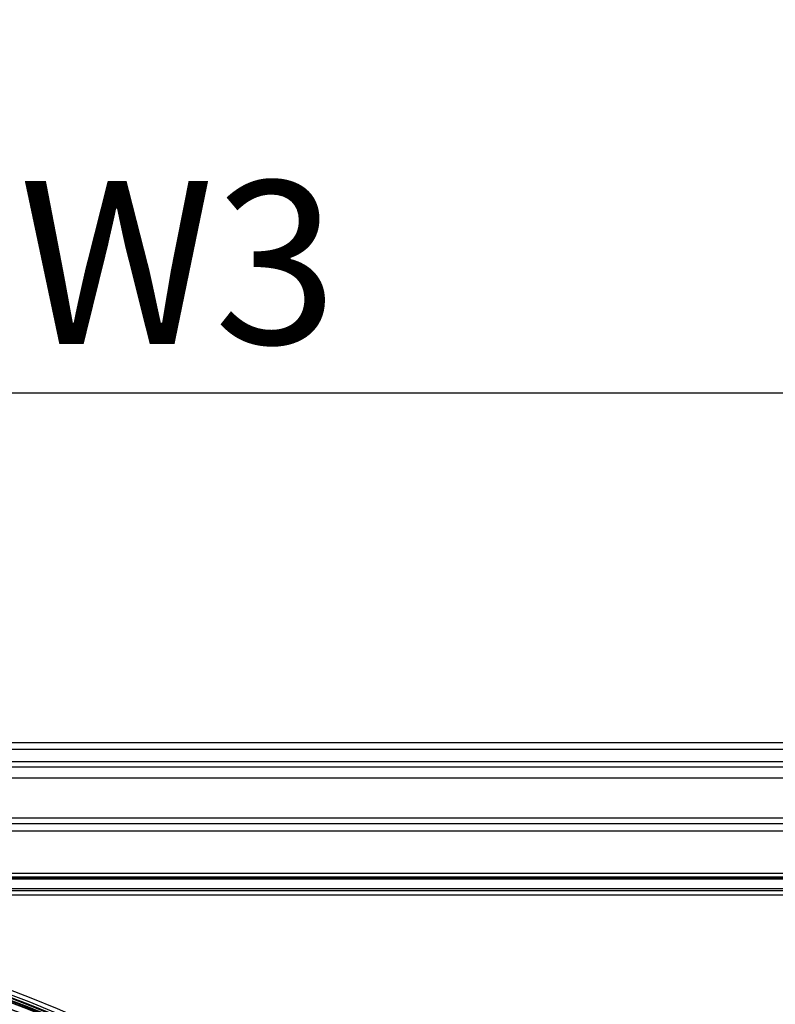
# Model space of a CAD drawing. Units: millimetres. Extents: x 9 to 1416, y 205 to 1152.
# Drawn here: x 1029 to 1122, y 1031 to 1152 of the extents above; entities that cross this region are included whole.
import ezdxf

# ---------------------------------------------------------------- set-up
doc = ezdxf.new("R2010")
doc.units = ezdxf.units.MM
doc.layers.get('Defpoints').update_dxf_attribs({"linetype": 'CONTINUOUS'})
doc.layers.add('1', color=7, linetype='CONTINUOUS', true_color=0xffffff)
doc.styles.add('kanji', font='simplex.shx', dxfattribs={"bigfont": 'bigfont'})
doc.dimstyles.get("Standard").update_dxf_attribs({"dimtxt": 0.18, "dimasz": 0.18, "dimexe": 0.18, "dimexo": 0.0625, "dimgap": 0.09, "dimtad": 0, "dimtih": 1, "dimtoh": 1, "dimdec": 4, "dimlfac": 2, "dimzin": 0, "dimdsep": 46, "dimtxsty": 'Standard', "dimcen": 0.09, "dimadec": 0, "dimazin": 0, "dimtfac": 1, "dimtdec": 4, "dimtofl": 0, "dimtmove": 0, "dimatfit": 3, "dimfxl": 1, "dimtolj": 1, "dimtzin": 0, "dimarcsym": 0})

# ---------------------------------------------------------------- blocks, each defined once
blk = doc.blocks.new('*D36')
at = {"layer": '1', "color": 0, "linetype": 'Continuous', "lineweight": -2}
for p, q in [((799.81, 1048.11), (799.81, 1107.88)), ((1247.17, 1052.01), (1247.17, 1107.88)), ((803.31, 1105.88), (1243.67, 1105.88))]:
    blk.add_line(p, q, dxfattribs=at)
at = {"layer": '1', "color": 0, "linetype": 'Continuous'}
for points in [[(803.31, 1106.46), (803.31, 1105.3), (799.81, 1105.88)], [(1243.67, 1106.46), (1243.67, 1105.3), (1247.17, 1105.88)]]:
    blk.add_solid(points, dxfattribs=at)
at = {"layer": 'Defpoints', "color": 0, "linetype": 'Continuous'}
for p in [(1247.17, 1105.88), (1247.17, 1052.01), (799.81, 1048.11)]:
    blk.add_point(p, dxfattribs=at)
at = {"layer": '1', "color": 0, "linetype": 'Continuous', "lineweight": -3, "insert": (1022.77, 1121.88), "char_height": 20, "attachment_point": 5, "style": 'kanji'}
blk.add_mtext('\\A1;895 W3', dxfattribs=at)

msp = doc.modelspace()

# ---------------------------------------------------------------- linework, layer by layer
at = {"layer": '1', "color": 0, "linetype": 'ByBlock'}
for p, q in [((879.99, 1062.9), (1175.66, 1062.89)), ((1175.66, 1062.02), (879.99, 1062.03)), ((820.52, 1059.9), (1234.56, 1059.9)), ((878.86, 1060.58), (1176.78, 1060.58)), ((1234.56, 1058.51), (820.52, 1058.51)), ((818.18, 1053.64), (1236.9, 1053.65)), ((818.18, 1052.94), (1236.9, 1052.94)), ((1236.9, 1052.01), (818.18, 1052.01)), ((817.8, 1046.84), (1237.28, 1046.84)), ((814.94, 1046.33), (1239.81, 1046.33)), ((1239.81, 1046.11), (814.94, 1046.11)), ((1237.28, 1046.34), (817.8, 1046.34)), ((1054.14, 1046.33), (1054.14, 1046.34)), ((1059.6, 1046.33), (1059.6, 1046.34)), ((1083.1, 1046.33), (1083.1, 1046.34)), ((1088.57, 1046.33), (1088.57, 1046.34)), ((814.77, 1044.98), (1239.98, 1044.98)), ((1239.98, 1044.69), (814.77, 1044.69)), ((1239.98, 1044.13), (814.77, 1044.13))]:
    msp.add_line(p, q, dxfattribs=at)
for radius in [143.62, 142.69, 142.46, 142.19]:
    msp.add_circle((977.78, 897.89), radius, dxfattribs=at)
at = {"layer": '1', "color": 0, "linetype": 'ByBlock', "extrusion": (0, 0, -1)}
for radius in [143.06, 142.76, 142.71, 142.34, 142.2]:
    msp.add_circle((-977.78, 897.89), radius, dxfattribs=at)
at = {"layer": '1', "color": 0, "linetype": 'ByBlock'}
for radius in [141, 141.41]:
    msp.add_arc((977.78, 897.89), radius, 3.3537, 86.8891, dxfattribs=at)
at = {"layer": '1', "color": 0, "linetype": 'ByBlock', "extrusion": (0, 0, -1)}
for radius, start, end in [(141.45, 93.1109, 176.6463), (138.58, 92.1464, 177.4097)]:
    msp.add_arc((-977.78, 897.89), radius, start, end, dxfattribs=at)
at = {"layer": '1', "color": 0, "linetype": 'ByBlock'}
for centre, start_param, end_param in [((1055.64, 1046.83), 2.98925, 3.141593), ((1058.43, 1046.83), 2.989223, 3.141593), ((1084.27, 1046.83), 3.141593, 3.294232), ((1087.06, 1046.83), 3.141593, 3.294252)]:
    msp.add_ellipse(centre, major_axis=(0, 0.5), ratio=0.258819, start_param=start_param, end_param=end_param, dxfattribs=at)

# ---------------------------------------------------------------- dimensions: what is measured, and where the dimension line sits
at = {"layer": '1', "color": 0, "linetype": 'Continuous', "lineweight": -3}
dim = msp.add_linear_dim(base=(1247.17, 1105.88), p1=(799.81, 1048.11), p2=(1247.17, 1052.01), text='895 W3', dimstyle='Standard', override={"dimtxt": 20, "dimasz": 3.5, "dimexe": 2, "dimexo": 0, "dimgap": 6, "dimtad": 1, "dimtih": 0, "dimdec": 0, "dimzin": 8, "dimtxsty": 'kanji', "dimsah": 1, "dimtm": -0.005, "dimtdec": 2, "dimtofl": 1}, dxfattribs=at)
dim.commit()
dim.dimension.update_dxf_attribs({"geometry": '*D36', "text_midpoint": (1022.77, 1105.88), "dimtype": 160})

doc.saveas('drawing.dxf')
